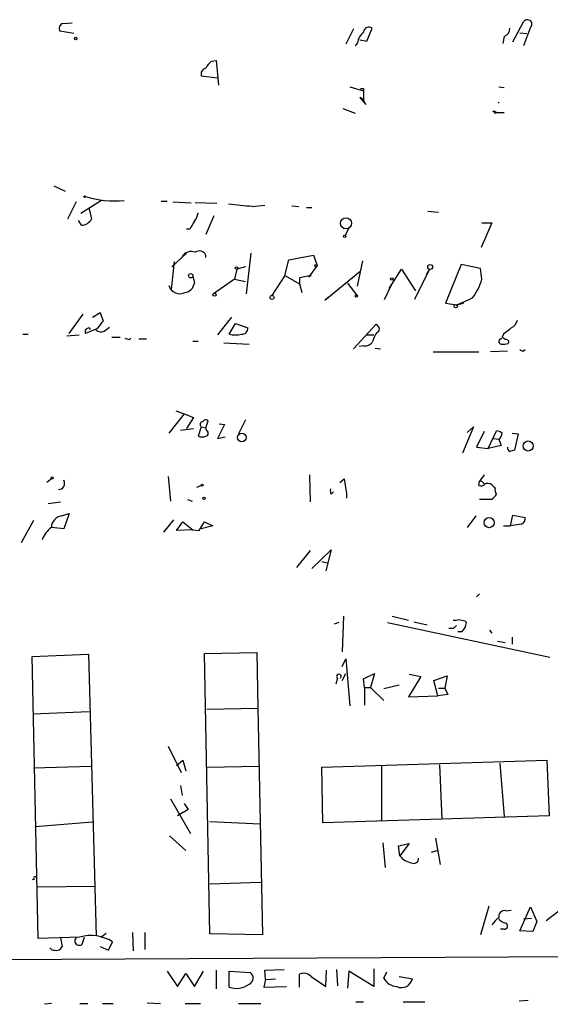
# Model space of a CAD drawing. Extents: x 3 to 733, y 214 to 1099.
# Drawn here: x 132 to 191, y 578 to 686 of the extents above; entities that cross this region are included whole.
import ezdxf

# ---------------------------------------------------------------- set-up
doc = ezdxf.new("R2010")
doc.units = 0
doc.header["$MEASUREMENT"] = 0
doc.layers.add('MAIN', color=5, linetype='CONTINUOUS')

msp = doc.modelspace()

# ---------------------------------------------------------------- linework, layer by layer
at = {"layer": 'MAIN'}
for p, q in [((137.16, 685.0918), (138.176, 685.1765)), ((186.436, 683.0598), (187.6213, 685.2611)), ((138.3453, 683.9911), (136.8213, 684.2451)), ((168.9947, 684.4991), (168.148, 682.8058)), ((170.434, 683.1445), (171.0267, 684.5838)), ((187.198, 684.0758), (187.96, 683.9911)), ((188.3833, 684.6685), (187.6213, 682.6365)), ((169.418, 682.9751), (169.164, 682.6365)), ((169.672, 683.3138), (170.434, 683.1445)), ((185.5047, 683.6525), (185.3353, 682.8905)), ((153.416, 680.9431), (153.924, 681.0278)), ((153.924, 681.0278), (154.178, 678.3185)), ((154.0933, 679.0805), (152.3153, 679.3345)), ((168.5713, 678.1491), (170.0953, 677.7258)), ((170.0953, 677.9798), (170.0953, 677.7258)), ((170.0953, 677.7258), (170.0953, 676.7098)), ((184.912, 678.1491), (185.5047, 678.0645)), ((170.0953, 676.7098), (169.672, 676.9638)), ((169.672, 676.9638), (170.3493, 676.2018)), ((170.3493, 676.2018), (170.0953, 676.7098)), ((184.912, 676.4558), (184.8273, 676.3711)), ((167.8093, 675.7785), (169.164, 675.2705)), ((184.2347, 675.4398), (184.404, 675.5245)), ((184.404, 675.5245), (184.658, 675.3551)), ((184.658, 675.3551), (185.5047, 675.3551)), ((136.144, 667.3118), (137.414, 666.7191)), ((138.5993, 665.5338), (137.668, 663.6711)), ((141.3933, 665.7031), (139.1073, 664.2638)), ((147.9127, 665.6185), (148.59, 665.6185)), ((149.1827, 665.5338), (151.2147, 665.4491)), ((140.0387, 664.7718), (140.2927, 663.6711)), ((154.0087, 665.3645), (151.638, 665.4491)), ((157.9033, 665.0258), (159.258, 665.1951)), ((162.2213, 665.1105), (162.9833, 665.0258)), ((163.83, 664.9411), (164.4227, 664.9411)), ((177.1227, 664.5178), (178.308, 664.4331)), ((139.192, 662.9938), (138.8533, 663.5018)), ((153.67, 664.0098), (152.8233, 661.9778)), ((151.0453, 662.5705), (150.7067, 662.5705)), ((168.4867, 662.6551), (168.0633, 661.8931)), ((184.15, 663.2478), (182.9647, 660.5385)), ((183.0493, 663.2478), (184.15, 663.2478)), ((149.352, 659.0145), (149.0133, 655.9665)), ((149.098, 658.4218), (150.7067, 659.9458)), ((152.8233, 659.4378), (152.8233, 659.6918)), ((157.734, 659.9458), (157.226, 655.4585)), ((161.4593, 657.4905), (161.8827, 659.1838)), ((161.8827, 659.1838), (164.592, 659.6918)), ((164.592, 659.6918), (165.0153, 658.5911)), ((169.418, 656.3051), (170.0107, 659.0991)), ((156.21, 658.1678), (155.956, 657.0671)), ((157.1413, 658.4218), (156.21, 658.1678)), ((165.0153, 658.5911), (164.084, 657.3211)), ((165.862, 654.7811), (169.672, 657.9138)), ((172.8893, 656.0511), (174.244, 658.1678)), ((174.244, 658.1678), (175.768, 655.7971)), ((177.292, 658.1678), (175.6833, 654.8658)), ((177.292, 658.1678), (176.9533, 657.5751)), ((180.7633, 658.6758), (179.07, 654.4425)), ((182.88, 658.2525), (180.7633, 658.6758)), ((183.0493, 657.0671), (182.88, 658.2525)), ((151.384, 657.4058), (151.5533, 656.6438)), ((151.384, 657.4058), (151.5533, 656.6438)), ((155.956, 657.0671), (153.7547, 655.5431)), ((155.956, 657.0671), (157.1413, 656.8131)), ((161.4593, 657.4905), (160.02, 655.2891)), ((161.4593, 657.4905), (163.068, 656.5591)), ((164.338, 657.4905), (163.068, 657.2365)), ((163.068, 657.2365), (163.068, 656.5591)), ((164.084, 657.3211), (164.338, 657.4905)), ((163.068, 656.5591), (163.322, 655.6278)), ((168.3173, 656.6438), (169.418, 655.2045)), ((172.3813, 654.8658), (173.1433, 656.4745)), ((166.2007, 655.1198), (165.862, 654.7811)), ((179.07, 654.4425), (180.2553, 654.2731)), ((180.2553, 654.2731), (181.0173, 654.4425)), ((137.8373, 651.1405), (139.3613, 653.2571)), ((140.3773, 652.9185), (141.224, 653.4265)), ((141.224, 653.4265), (141.5627, 652.4951)), ((155.6173, 652.9185), (154.0933, 650.9711)), ((140.8853, 651.6485), (139.6153, 651.1405)), ((140.0387, 651.7331), (140.1233, 651.5638)), ((141.8167, 651.4791), (142.24, 651.8178)), ((155.3633, 651.0558), (156.0407, 652.2411)), ((156.0407, 652.2411), (157.3953, 651.7331)), ((168.9947, 649.4471), (171.45, 652.1565)), ((132.7573, 651.0558), (133.35, 651.0558)), ((137.5833, 650.8865), (138.938, 650.9711)), ((142.494, 650.7171), (143.4253, 650.7171)), ((144.4413, 650.4631), (144.6107, 650.6325)), ((145.4573, 650.5478), (146.304, 650.5478)), ((170.434, 650.9711), (171.196, 650.9711)), ((185.42, 651.0558), (185.2507, 650.7171)), ((185.2507, 650.7171), (185.674, 650.4631)), ((151.384, 650.2938), (151.9767, 650.2938)), ((154.7707, 650.1245), (157.5647, 649.9551)), ((170.0953, 649.7858), (169.5873, 649.7011)), ((171.3653, 649.5318), (171.958, 649.4471)), ((187.5367, 649.1931), (187.7907, 649.3625)), ((177.7153, 649.1085), (182.7107, 649.1085)), ((185.8433, 649.1931), (183.9807, 649.1085)), ((150.4527, 642.3351), (148.7593, 640.2185)), ((149.5213, 642.6738), (150.4527, 642.3351)), ((150.4527, 642.3351), (151.4687, 641.9118)), ((151.4687, 641.9118), (150.7067, 640.7265)), ((150.0293, 640.5571), (151.4687, 640.7265)), ((152.3153, 640.8958), (151.9767, 639.8798)), ((152.3153, 640.8958), (152.8233, 640.8111)), ((152.8233, 640.8111), (153.0773, 641.5731)), ((152.908, 640.4725), (152.8233, 640.8111)), ((154.8553, 641.1498), (154.0933, 639.6258)), ((154.2627, 641.2345), (154.8553, 641.1498)), ((157.1413, 641.6578), (156.3793, 640.1338)), ((182.118, 640.8958), (180.9327, 638.0171)), ((181.4407, 640.3031), (182.118, 640.8958)), ((154.0933, 639.6258), (154.94, 639.7951)), ((183.3033, 640.3878), (182.4567, 638.6945)), ((183.7267, 638.5251), (184.658, 640.4725)), ((184.3193, 639.6258), (184.912, 639.5411)), ((186.3513, 640.2185), (187.0287, 640.1338)), ((187.0287, 640.1338), (186.6053, 638.3558)), ((182.4567, 638.6945), (183.7267, 638.5251)), ((185.166, 638.8638), (183.7267, 638.5251)), ((184.912, 639.5411), (185.166, 638.8638)), ((148.6747, 635.4771), (148.9287, 632.7678)), ((164.1687, 635.6465), (164.2533, 632.6831)), ((183.3033, 635.6465), (182.7953, 634.9691)), ((135.89, 635.2231), (135.382, 634.7998)), ((151.8073, 634.2918), (152.3153, 634.4611)), ((167.4707, 634.7998), (167.9787, 635.2231)), ((167.9787, 635.2231), (168.2327, 633.6145)), ((182.7107, 634.4611), (182.7953, 634.9691)), ((166.5393, 633.5298), (166.7933, 633.7838)), ((168.2327, 633.6145), (168.2327, 633.1065)), ((135.5513, 632.5138), (136.906, 632.6831)), ((150.7913, 632.9371), (151.2993, 632.7678)), ((184.0653, 632.9371), (182.7953, 632.9371)), ((136.9907, 631.1591), (137.8373, 631.4131)), ((137.8373, 631.4131), (137.2447, 629.7198)), ((182.372, 631.1591), (181.4407, 629.8891)), ((186.182, 630.0585), (186.436, 631.2438)), ((186.436, 631.2438), (187.7907, 630.9898)), ((133.9427, 630.6511), (132.588, 628.1958)), ((137.2447, 629.7198), (135.89, 629.8891)), ((149.2673, 630.7358), (148.1667, 629.3811)), ((149.606, 629.5505), (150.2833, 630.4818)), ((150.2833, 630.4818), (151.384, 629.6351)), ((152.0613, 629.5505), (152.654, 630.4818)), ((153.5853, 630.0585), (152.3153, 629.7198)), ((152.654, 630.4818), (153.5853, 630.0585)), ((185.42, 630.0585), (186.182, 630.0585)), ((187.3673, 630.2278), (186.182, 630.0585)), ((151.384, 629.6351), (149.606, 629.5505)), ((151.384, 629.6351), (152.0613, 629.5505)), ((164.2533, 627.3491), (162.7293, 625.4865)), ((164.4227, 625.4018), (166.5393, 627.4338)), ((166.5393, 627.4338), (165.9467, 625.1478)), ((165.5233, 626.1638), (166.116, 625.9945)), ((182.4567, 622.2691), (182.7953, 622.6078)), ((167.386, 619.4751), (166.878, 619.3058)), ((167.894, 620.1525), (167.7247, 616.2578)), ((172.72, 619.4751), (190.5, 615.6651)), ((173.228, 620.1525), (175.006, 619.7291)), ((175.5987, 619.5598), (177.038, 619.2211)), ((181.1867, 619.6445), (181.356, 619.4751)), ((179.9167, 618.7978), (179.4087, 618.7978)), ((180.848, 618.4591), (180.4247, 618.4591)), ((183.896, 618.6285), (184.15, 618.2898)), ((184.7427, 617.4431), (185.5893, 617.2738)), ((186.3513, 617.8665), (186.3513, 617.1045)), ((133.7733, 615.7498), (139.954, 616.0038)), ((139.954, 616.0038), (140.8007, 585.1005)), ((152.654, 616.0885), (158.4113, 616.1731)), ((153.2467, 585.3545), (152.654, 616.0885)), ((158.4113, 616.1731), (158.496, 610.0771)), ((134.4507, 584.8465), (133.7733, 615.7498)), ((167.7247, 614.6491), (168.148, 615.4958)), ((168.148, 615.4958), (168.5713, 610.3311)), ((167.7247, 613.1251), (168.148, 613.8871)), ((170.0953, 613.2945), (171.2807, 613.8871)), ((171.2807, 613.8871), (170.8573, 612.3631)), ((175.0907, 613.8025), (176.3607, 613.5485)), ((167.2167, 613.3791), (167.0473, 612.7018)), ((170.18, 612.3631), (170.0953, 613.2945)), ((173.99, 612.6171), (172.2967, 612.1938)), ((176.3607, 613.5485), (175.006, 611.3471)), ((177.8, 613.1251), (179.2393, 613.6331)), ((178.2233, 611.4318), (177.8, 613.1251)), ((179.2393, 613.6331), (178.9853, 612.2785)), ((170.18, 612.3631), (170.18, 610.4158)), ((170.18, 612.3631), (170.8573, 612.3631)), ((170.8573, 612.3631), (172.2967, 610.9238)), ((179.324, 611.6011), (178.2233, 611.4318)), ((178.308, 612.2785), (178.9853, 612.2785)), ((178.9853, 612.2785), (179.324, 611.6011)), ((175.006, 611.3471), (178.2233, 611.4318)), ((133.858, 609.4845), (140.0387, 609.7385)), ((152.908, 609.9925), (158.496, 610.0771)), ((158.496, 610.0771), (159.004, 585.2698)), ((148.6747, 605.9285), (150.114, 603.0498)), ((149.606, 603.8118), (150.2833, 604.4045)), ((150.2833, 604.4045), (150.622, 603.2191)), ((165.5233, 603.6425), (190.1613, 604.4045)), ((184.9967, 604.0658), (185.5047, 598.2238)), ((190.1613, 604.4045), (190.4153, 598.3085)), ((133.9427, 603.5578), (140.208, 603.7271)), ((152.9927, 603.6425), (158.5807, 603.7271)), ((165.608, 597.5465), (165.5233, 603.6425)), ((172.0427, 603.8118), (172.0427, 597.8005)), ((178.3927, 603.8965), (178.6467, 597.9698)), ((150.0293, 601.6105), (150.1987, 600.5098)), ((148.9287, 600.1711), (151.13, 596.3611)), ((150.876, 598.9858), (149.6907, 598.3085)), ((150.4527, 599.6631), (150.876, 598.9858)), ((134.112, 597.1231), (140.3773, 597.6311)), ((158.75, 597.3771), (153.2467, 597.6311)), ((190.4153, 598.3085), (165.608, 597.5465)), ((148.844, 596.1071), (150.622, 594.4985)), ((177.9693, 595.8531), (178.4773, 592.9745)), ((172.212, 595.3451), (172.466, 592.6358)), ((173.9053, 595.0065), (175.0907, 595.2605)), ((174.0747, 593.9058), (173.9053, 595.0065)), ((175.0907, 595.2605), (174.0747, 593.9058)), ((177.546, 594.3291), (178.1387, 594.4985)), ((134.0273, 591.3658), (133.7733, 591.2811)), ((134.366, 590.5191), (140.6313, 590.6038)), ((153.2467, 590.8578), (158.8347, 591.0271)), ((183.8113, 588.4025), (182.88, 585.2698)), ((185.674, 587.8945), (186.2667, 587.9791)), ((187.198, 585.6931), (188.3833, 588.3178)), ((188.3833, 588.3178), (189.0607, 586.7091)), ((192.1087, 588.3178), (190.0767, 586.7938)), ((188.468, 587.0478), (187.6213, 586.9631)), ((185.5047, 585.8625), (185.0813, 585.8625)), ((188.6373, 585.6085), (187.198, 585.6931)), ((189.0607, 586.7091), (188.6373, 585.6085)), ((139.0227, 585.0158), (134.4507, 584.8465)), ((136.906, 584.9311), (137.0753, 583.9998)), ((139.2767, 584.2538), (139.5307, 585.0158)), ((141.3087, 585.0158), (141.9013, 585.4391)), ((144.78, 585.5238), (144.8647, 583.4918)), ((146.1347, 585.5238), (146.1347, 583.6611)), ((159.004, 585.2698), (153.2467, 585.3545)), ((141.224, 583.9998), (142.1553, 583.5765)), ((142.1553, 583.5765), (142.5787, 584.5078)), ((16.002, 581.9678), (214.2067, 582.9838)), ((153.924, 581.3751), (153.924, 579.3431)), ((159.258, 581.3751), (161.3747, 581.4598)), ((159.3427, 580.3591), (159.258, 581.3751)), ((165.9467, 579.5971), (166.0313, 581.3751)), ((167.132, 581.4598), (167.2167, 579.6818)), ((171.196, 581.5445), (171.196, 579.5971)), ((148.59, 581.2905), (149.6907, 579.5971)), ((149.6907, 579.5971), (150.622, 581.0365)), ((150.622, 581.0365), (151.5533, 579.5971)), ((151.5533, 579.5971), (152.5693, 581.2905)), ((155.3633, 581.2905), (157.6493, 581.1211)), ((155.3633, 579.5125), (155.3633, 581.2905)), ((159.3427, 580.3591), (159.1733, 579.5125)), ((159.3427, 580.3591), (160.4433, 580.4438)), ((163.068, 579.5125), (163.068, 580.9518)), ((164.338, 580.6978), (165.9467, 579.5971)), ((168.4867, 581.2905), (168.3173, 579.4278)), ((171.196, 579.5971), (168.4867, 581.2905)), ((172.2967, 580.5285), (172.6353, 581.2058)), ((173.99, 580.6978), (175.4293, 580.4438)), ((159.1733, 579.5125), (161.6287, 579.5971)), ((135.89, 577.7345), (135.128, 577.6498)), ((139.0227, 577.7345), (139.8693, 577.7345)), ((141.478, 577.7345), (142.6633, 577.7345)), ((146.3887, 577.8191), (147.828, 577.7345)), ((150.5373, 577.7345), (152.2307, 577.7345)), ((156.3793, 577.7345), (158.8347, 577.7345)), ((169.2487, 577.9038), (170.0953, 577.9038)), ((174.4133, 577.9038), (176.784, 577.9038)), ((188.1293, 578.0731), (187.1133, 577.9885))]:
    msp.add_line(p, q, dxfattribs=at)
for centre, radius in [((138.557, 683.4408), 0.1338), ((139.5306, 666.1265), 0.0846), ((168.1695, 663.2031), 0.6026), ((168.021, 661.7662), 0.1338), ((156.1676, 658.2949), 0.1338), ((164.8883, 658.5488), 0.1338), ((177.3851, 658.4134), 0.2626), ((151.1545, 657.4526), 0.2342), ((173.1856, 657.1095), 0.1338), ((153.7546, 655.3739), 0.1693), ((160.0623, 655.0775), 0.2158), ((169.2909, 655.2468), 0.1338), ((180.1822, 654.1077), 0.1809), ((156.7573, 639.725), 0.4725), ((188.112, 638.8043), 0.5516), ((135.9746, 635.3079), 0.1197), ((152.3999, 634.5247), 0.1058), ((152.6116, 633.0642), 0.1338), ((183.8425, 630.4115), 0.5526)]:
    msp.add_circle(centre, radius, dxfattribs=at)
for centre, radius, start, end in [((137.3082, 684.5414), 0.57, 105.069981, 211.322346), ((188.0423, 685.0163), 0.487, 314.434381, 149.823168), ((171.455, 682.5974), 2.0717, 131.019159, 169.49553), ((170.6849, 684.0995), 0.5928, 54.787052, 174.093196), ((185.1457, 684.5351), 0.9528, 292.13417, 2.929668), ((154.6445, 679.3761), 1.9912, 128.095812, 156.153792), ((152.9132, 679.5515), 0.6361, 98.12628, 199.947705), ((169.926, 762.6297), 84.6501, 269.885409, 270.114592), ((184.531, 675.4398), 0.1527, 146.299523, 326.299523), ((142.8223, 676.8158), 11.16, 253.299723, 275.277026), ((142.474, 519.2812), 146.559, 83.956872, 84.987741), ((139.186, 664.2365), 1.2428, 270.276633, 332.938046), ((362.9712, 535.9807), 246.8554, 148.919682, 149.148841), ((149.668, 664.8361), 2.3596, 323.032491, 348.074325), ((151.2147, 658.9368), 1.1728, 68.841827, 150.037567), ((152.0952, 659.3871), 0.7893, 22.708651, 125.397599), ((177.5161, 658.5637), 5.732, 322.004911, 344.864987), ((149.9658, 656.7497), 1.2591, 196.609888, 296.994461), ((150.368, 656.8131), 1.1973, 278.128749, 351.871251), ((172.8896, 673.9151), 20.9776, 290.555917, 295.841192), ((185.6877, 652.8905), 1.2941, 296.576931, 346.108716), ((140.0048, 651.3098), 0.4247, 85.421237, 203.492649), ((141.3126, 652.1219), 0.8169, 223.090352, 308.104439), ((352.8738, 482.7219), 271.0633, 141.220639, 141.449822), ((156.8027, 651.6484), 0.5986, 261.865837, 8.134163), ((256.2943, 736.6621), 119.7487, 224.885409, 225.114592), ((171.3651, 651.6485), 0.4562, 291.829402, 21.785083), ((355.1706, 439.7166), 271.0711, 128.542738, 128.771917), ((186.5373, 777.5477), 133.8752, 251.443679, 251.672862), ((156.0407, 653.6803), 2.7105, 255.527461, 284.470492), ((173.4188, 649.8066), 2.3584, 143.024664, 168.077809), ((185.2084, 650.2514), 0.2993, 81.878017, 261.856362), ((185.7305, 650.2092), 0.2601, 319.379598, 102.545532), ((170.2646, 650.7172), 0.9467, 259.69786, 333.432242), ((185.3354, 651.9012), 1.9535, 265.025178, 287.659526), ((229.7273, 733.9727), 94.6976, 243.31362, 243.542749), ((152.522, 641.1573), 0.3333, 96.42562, 231.675753), ((152.8194, 641.2615), 0.4045, 50.386678, 145.854122), ((152.4, 640.8952), 1.1001, 247.369719, 292.630281), ((152.7669, 640.1903), 0.3156, 280.295103, 63.434949), ((184.5984, 639.515), 0.9594, 47.162672, 86.438195), ((184.2765, 640.2822), 0.9763, 310.61339, 356.258927), ((186.3939, 638.6523), 0.5522, 175.61721, 237.512892), ((228.6738, 511.2788), 133.8593, 108.316987, 108.546184), ((136.6565, 634.716), 0.6783, 269.619836, 29.868512), ((182.9223, 635.054), 0.6295, 250.359033, 317.717127), ((182.8631, 634.5205), 0.4537, 14.030118, 98.594459), ((183.6601, 633.9227), 0.7926, 51.824503, 116.752545), ((269.0193, 719.0764), 119.7841, 224.885442, 225.114558), ((185.2507, 634.0378), 0.7806, 167.473581, 220.599702), ((167.3859, 633.953), 0.9465, 169.683783, 206.559637), ((183.3459, 634.2492), 1.4964, 298.735138, 331.264862), ((137.2205, 629.848), 1.3311, 99.941404, 178.230659), ((187.18, 630.8305), 0.6311, 287.263584, 14.619728), ((137.7525, 627.4339), 3.0817, 127.183736, 159.075549), ((180.0435, 620.9576), 1.235, 264.107066, 292.158071), ((264.7484, 534.3297), 119.7133, 134.893835, 135.123052), ((223.1744, 789.0849), 174.5652, 255.853161, 256.082336), ((179.8343, 619.6009), 1.5269, 311.598948, 355.274065), ((167.386, 613.5654), 0.2517, 312.262972, 227.737028), ((175.6601, 595.1088), 1.9902, 217.191192, 260.881295), ((175.5795, 593.6172), 0.5284, 243.61921, 3.754922), ((134.0697, 591.4928), 0.1339, 18.421413, 251.537987), ((185.5301, 587.2764), 0.6346, 76.894405, 193.105595), ((186.2257, 585.0568), 2.4565, 122.329512, 147.670488), ((186.0796, 588.1674), 1.6774, 225.886457, 256.006836), ((185.4982, 586.2239), 0.3615, 271.030389, 60.903834), ((138.938, 584.5924), 0.479, 135, 315.008459), ((140.2203, 580.6987), 4.4801, 58.236326, 105.504464), ((136.1862, 584.1265), 0.5516, 212.451277, 274.418621), ((136.4192, 584.2538), 0.7036, 254.290627, 338.83678), ((157.2708, 580.5085), 0.7201, 294.087709, 58.28981), ((163.5196, 579.9078), 1.1375, 43.988416, 113.391719), ((173.8423, 581.3391), 1.7452, 207.675057, 266.508038), ((174.2545, 580.6766), 1.1976, 244.344329, 348.791396), ((156.1254, 581.8835), 2.4904, 252.181268, 305.305268)]:
    msp.add_arc(centre, radius, start, end, dxfattribs=at)

doc.saveas('drawing.dxf')
